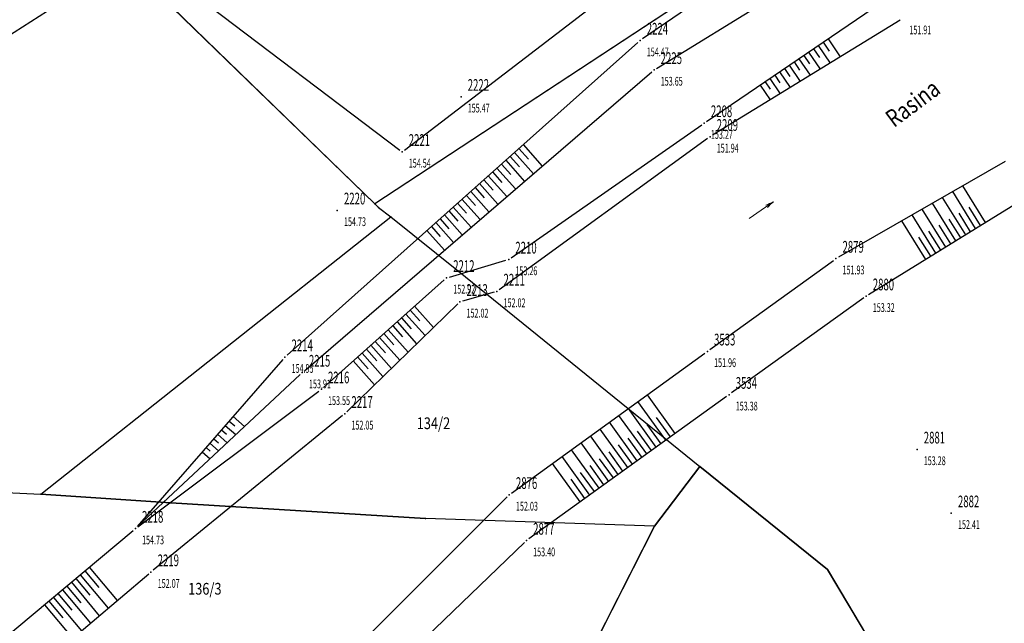
# Model space of a CAD drawing. Units: metres. Extents: x 7528217 to 7529284, y 4822882 to 4825945.
# Drawn here: x 7528766 to 7528850, y 4823783 to 4823834 of the extents above; entities that cross this region are included whole.
import ezdxf
from ezdxf.enums import TextEntityAlignment as Align

# ---------------------------------------------------------------- set-up
doc = ezdxf.new("R2010")
doc.units = ezdxf.units.M
doc.header["$MEASUREMENT"] = 0
doc.layers.add('101 parcele granice', color=7, linetype='Continuous', lineweight=25)
for name, color, linetype in [('102 parcele brojevi', 7, 'Continuous'), ('103 parcele pl', 7, 'Continuous'), ('107 detalj linije', 1, 'Continuous'), ('108 topografski znaci', 1, 'Continuous'), ('115 katastarske tacke', 7, 'Continuous'), ('120 detaljne tacke', 1, 'Continuous'), ('121 detaljne kote', 32, 'Continuous'), ('122 detaljne oznake', 7, 'Continuous'), ('124 geo tekst', 7, 'Continuous')]:
    doc.layers.add(name, color=color, linetype=linetype)
doc.styles.add('CARIAL08', font='#ARIALN.TTF', dxfattribs={"width": 0.8})
doc.styles.add('DETAC', font='txt.shx', dxfattribs={"width": 0.8})
doc.styles.add('TIMESNEWROMAN', font='times.ttf')

# ---------------------------------------------------------------- blocks, each defined once
blk = doc.blocks.new('*U174')
at = {"color": 0}
for p, q in [((-5.5, 0), (-5.5, -2.252)), ((-5, 0), (-5, -1.131)), ((-4.5, 0), (-4.5, -2.27)), ((-4, 0), (-4, -1.139)), ((-3.5, 0), (-3.5, -2.287)), ((-3, 0), (-3, -1.148)), ((-2.5, 0), (-2.5, -2.305)), ((-2, 0), (-2, -1.157)), ((-1.5, 0), (-1.5, -2.322)), ((-1, 0), (-1, -1.165)), ((-0.5, 0), (-0.5, -2.34)), ((0, 0), (0, -1.174)), ((0.5, 0), (0.5, -2.357)), ((1, 0), (1, -1.183)), ((1.5, 0), (1.5, -2.374)), ((2, 0), (2, -1.192)), ((2.5, 0), (2.5, -2.392)), ((3, 0), (3, -1.2)), ((3.5, 0), (3.5, -2.409)), ((4, 0), (4, -1.209)), ((4.5, 0), (4.5, -2.427)), ((5, 0), (5, -1.218)), ((5.5, 0), (5.5, -2.444))]:
    blk.add_line(p, q, dxfattribs=at)
blk = doc.blocks.new('*U176')
at = {"color": 0}
for p, q in [((-2, 0), (-2, -0.889)), ((-1.5, 0), (-1.5, -0.47)), ((-1, 0), (-1, -0.992)), ((-0.5, 0), (-0.5, -0.521)), ((0, 0), (0, -1.094)), ((0.5, 0), (0.5, -0.573)), ((1, 0), (1, -1.197)), ((1.5, 0), (1.5, -0.624)), ((2, 0), (2, -1.299))]:
    blk.add_line(p, q, dxfattribs=at)
blk = doc.blocks.new('*U701')
at = {"color": 0}
for p, q in [((-2.5, 0), (-2.5, -3.724)), ((-2, 0), (-2, -1.861)), ((-1.5, 0), (-1.5, -3.721)), ((-1, 0), (-1, -1.86)), ((-0.5, 0), (-0.5, -3.718)), ((0, 0), (0, -1.859)), ((0.5, 0), (0.5, -3.716)), ((1, 0), (1, -1.857)), ((1.5, 0), (1.5, -3.713)), ((2, 0), (2, -1.856)), ((2.5, 0), (2.5, -3.71))]:
    blk.add_line(p, q, dxfattribs=at)
blk = doc.blocks.new('*U702')
at = {"color": 0}
for p, q in [((-3.5, 0), (-3.5, -2.73)), ((-3, 0), (-3, -1.354)), ((-2.5, 0), (-2.5, -2.685)), ((-2, 0), (-2, -1.331)), ((-1.5, 0), (-1.5, -2.641)), ((-1, 0), (-1, -1.309)), ((-0.5, 0), (-0.5, -2.596)), ((0, 0), (0, -1.287)), ((0.5, 0), (0.5, -2.551)), ((1, 0), (1, -1.264)), ((1.5, 0), (1.5, -2.507)), ((2, 0), (2, -1.242)), ((2.5, 0), (2.5, -2.462)), ((3, 0), (3, -1.22)), ((3.5, 0), (3.5, -2.417))]:
    blk.add_line(p, q, dxfattribs=at)
blk = doc.blocks.new('*U703')
at = {"color": 0}
for p, q in [((-3.5, 0), (-3.5, -1.529)), ((-3, 0), (-3, -0.776)), ((-2.5, 0), (-2.5, -1.576)), ((-2, 0), (-2, -0.8)), ((-1.5, 0), (-1.5, -1.623)), ((-1, 0), (-1, -0.823)), ((-0.5, 0), (-0.5, -1.669)), ((0, 0), (0, -0.846)), ((0.5, 0), (0.5, -1.716)), ((1, 0), (1, -0.87)), ((1.5, 0), (1.5, -1.763)), ((2, 0), (2, -0.893)), ((2.5, 0), (2.5, -1.81)), ((3, 0), (3, -0.917)), ((3.5, 0), (3.5, -1.856))]:
    blk.add_line(p, q, dxfattribs=at)
blk = doc.blocks.new('*U768')
at = {"color": 0}
for p, q in [((-3, 0), (-3, -3.681)), ((-2.5, 0), (-2.5, -1.849)), ((-2, 0), (-2, -3.714)), ((-1.5, 0), (-1.5, -1.865)), ((-1, 0), (-1, -3.746)), ((-0.5, 0), (-0.5, -1.881)), ((0, 0), (0, -3.779)), ((0.5, 0), (0.5, -1.898)), ((1, 0), (1, -3.812)), ((1.5, 0), (1.5, -1.914)), ((2, 0), (2, -3.844)), ((2.5, 0), (2.5, -1.93)), ((3, 0), (3, -3.877))]:
    blk.add_line(p, q, dxfattribs=at)
blk = doc.blocks.new('*U769')
at = {"color": 0}
for p, q in [((-5, 0), (-5, -4.064)), ((-4.5, 0), (-4.5, -2.032)), ((-4, 0), (-4, -4.062)), ((-3.5, 0), (-3.5, -2.03)), ((-3, 0), (-3, -4.059)), ((-2.5, 0), (-2.5, -2.029)), ((-2, 0), (-2, -4.056)), ((-1.5, 0), (-1.5, -2.027)), ((-1, 0), (-1, -4.053)), ((-0.5, 0), (-0.5, -2.026)), ((0, 0), (0, -4.05)), ((0.5, 0), (0.5, -2.024)), ((1, 0), (1, -4.047)), ((1.5, 0), (1.5, -2.023)), ((2, 0), (2, -4.044)), ((2.5, 0), (2.5, -2.021)), ((3, 0), (3, -4.041)), ((3.5, 0), (3.5, -2.02)), ((4, 0), (4, -4.038)), ((4.5, 0), (4.5, -2.018)), ((5, 0), (5, -4.035))]:
    blk.add_line(p, q, dxfattribs=at)
blk = doc.blocks.new('PIKIR')
h = blk.add_hatch(color=256)
edge = h.paths.add_edge_path()
edge.add_arc((0, 0), 0.05, 0, 360)
blk.add_point((0, 0))
blk = doc.blocks.new('DETAC')
blk.add_point((0, 0))
at = {"linetype": 'Continuous', "style": 'DETAC', "width": 0.6}
blk.add_attdef('DETAC', text='', height=1, dxfattribs=at).set_placement((0.571, 1.005), align=Align.MIDDLE_LEFT)
blk = doc.blocks.new('KOTAC')
at = {"linetype": 'Continuous', "style": 'DETAC', "width": 0.6}
blk.add_attdef('KOTAC', text='', height=1, dxfattribs=at).set_placement((0.571, -0.967), align=Align.MIDDLE_LEFT)
blk = doc.blocks.new('T92-23')
at = {"linetype": 'Continuous', "lineweight": 9}
blk.add_line((-2.5, 0), (2.5, 0), dxfattribs=at)
for centre, start, end in [((3.21, 8), 254.7937, 264.9569), ((3.21, -8), 95.0431, 105.2063)]:
    blk.add_arc(centre, 8.03, start, end, dxfattribs=at)

msp = doc.modelspace()

# ---------------------------------------------------------------- linework, layer by layer
at = {"layer": '101 parcele granice', "linetype": 'Continuous'}
for p, q in [((7528761.12, 4823853.17), (7528796.72, 4823818.65)), ((7528824.2, 4823836.68), (7528796.72, 4823818.65)), ((7528796.72, 4823818.65), (7528797.05, 4823818.33)), ((7528797.05, 4823818.33), (7528798.09, 4823817.54)), ((7528768.24, 4823793.86), (7528798.09, 4823817.54)), ((7528798.09, 4823817.54), (7528803.87, 4823812.88)), ((7528803.87, 4823812.88), (7528824.46, 4823796.22)), ((7528820.58, 4823791.15), (7528824.46, 4823796.22)), ((7528824.46, 4823796.22), (7528835.35, 4823787.43)), ((7528765.85, 4823793.98), (7528768.24, 4823793.86)), ((7528768.24, 4823793.86), (7528779.32, 4823793.14)), ((7528779.32, 4823793.14), (7528801.04, 4823791.78)), ((7528820.58, 4823791.15), (7528801.04, 4823791.78)), ((7528811.47, 4823773.17), (7528820.58, 4823791.15)), ((7528835.35, 4823787.43), (7528848.44, 4823765.47))]:
    msp.add_line(p, q, dxfattribs=at)
at = {"layer": '103 parcele pl'}
for points in [[(7528752.33, 4823861.2), (7528768.84, 4823882.39), (7528824.2, 4823836.68), (7528796.72, 4823818.65)], [(7528725.54, 4823856.28), (7528724.96, 4823865.87), (7528733.04, 4823878.81), (7528752.33, 4823861.2), (7528761.12, 4823853.17), (7528796.72, 4823818.65), (7528797.05, 4823818.33), (7528798.09, 4823817.54)], [(7528883.97, 4823722.24), (7528869.48, 4823738.3), (7528866.8, 4823741.76), (7528856.81, 4823754.66), (7528848.44, 4823765.47), (7528835.35, 4823787.43), (7528824.46, 4823796.22)], [(7528752.41, 4823783.58), (7528753.31, 4823794.46), (7528765.85, 4823793.98), (7528768.24, 4823793.86)], [(7528820.58, 4823791.15), (7528811.47, 4823773.17), (7528764.65, 4823781.42), (7528754.68, 4823783.1)]]:
    msp.add_lwpolyline(points, dxfattribs=at)
msp.add_lwpolyline([(7528820.58, 4823791.15), (7528801.04, 4823791.78), (7528779.32, 4823793.14), (7528768.24, 4823793.86), (7528798.09, 4823817.54), (7528803.87, 4823812.88), (7528824.46, 4823796.22)], close=True, dxfattribs=at)
at = {"layer": '107 detalj linije'}
for p, q in [((7528846.546, 4823851.243), (7528819.56, 4823832.705)), ((7528820.758, 4823830.188), (7528852.151, 4823849.569)), ((7528772.137, 4823843.458), (7528798.853, 4823823.222)), ((7528799.251, 4823823.223), (7528816.296, 4823836.274)), ((7528748.091, 4823821.917), (7528770.234, 4823836.009)), ((7528825.033, 4823825.667), (7528839.95, 4823835.808)), ((7528841.536, 4823834.303), (7528825.533, 4823824.484)), ((7528819.167, 4823832.397), (7528789.242, 4823805.725)), ((7528790.731, 4823804.403), (7528820.355, 4823829.894)), ((7528808.351, 4823814.036), (7528824.621, 4823825.383)), ((7528825.118, 4823824.206), (7528807.339, 4823811.309)), ((7528850.484, 4823822.24), (7528836.267, 4823814.086)), ((7528853.707, 4823820.063), (7528838.845, 4823810.882)), ((7528803.085, 4823812.392), (7528807.906, 4823813.822)), ((7528825.296, 4823806.2), (7528835.847, 4823813.816)), ((7528792.354, 4823802.982), (7528802.658, 4823812.155)), ((7528806.896, 4823811.095), (7528804.217, 4823810.346)), ((7528838.429, 4823810.605), (7528827.146, 4823802.5)), ((7528803.797, 4823810.105), (7528794.341, 4823800.899)), ((7528788.891, 4823805.371), (7528776.467, 4823791.118)), ((7528808.397, 4823793.956), (7528824.891, 4823805.907)), ((7528776.486, 4823791.101), (7528790.358, 4823804.069)), ((7528776.503, 4823791.08), (7528791.967, 4823802.666)), ((7528826.74, 4823802.208), (7528809.865, 4823790.055)), ((7528793.968, 4823800.567), (7528777.832, 4823787.379)), ((7528794.098, 4823779.739), (7528808.018, 4823793.632)), ((7528764.809, 4823781.295), (7528776.111, 4823790.769)), ((7528809.482, 4823789.736), (7528796.614, 4823777.346)), ((7528767.021, 4823778.272), (7528777.447, 4823787.06))]:
    msp.add_line(p, q, dxfattribs=at)

# ---------------------------------------------------------------- block references
at = {"layer": '108 topografski znaci'}
for name, p, rotation in [('*U703', (7528832.491, 4823830.737), 34.21038623359717), ('*U174', (7528805.284, 4823820.024), 41.709039071048), ('*U768', (7528846.276, 4823815.473), 211.7049408864152), ('*U702', (7528797.506, 4823807.569), 41.67381300705784), ('*U769', (7528818.303, 4823796.132), 215.7601735743545), ('*U176', (7528783.319, 4823798.979), 48.92155844813065), ('*U701', (7528770.46, 4823786.032), 39.97202742019788)]:
    msp.add_blockref(name, p, dxfattribs=dict(at, rotation=rotation))
at = {"layer": '108 topografski znaci', "xscale": 0.4999999997130141, "yscale": 0.4999999997130141, "zscale": 0.4999999997130141, "rotation": 34.55925597550523}
msp.add_blockref('T92-23', (7528829.691, 4823818.106), dxfattribs=at)
at = {"layer": '115 katastarske tacke'}
for p in [(7528796.72, 4823818.65), (7528797.05, 4823818.33, -0.8), (7528798.09, 4823817.54), (7528803.87, 4823812.88), (7528824.46, 4823796.22), (7528768.24, 4823793.86), (7528779.32, 4823793.14), (7528801.04, 4823791.78, -6.2), (7528820.58, 4823791.15, -0.8), (7528835.35, 4823787.43, -1.5)]:
    msp.add_blockref('PIKIR', p, dxfattribs=at)
at = {"layer": '120 detaljne tacke'}
for p in [(7528819.354, 4823832.563), (7528820.545, 4823830.057), (7528804.082, 4823827.77), (7528824.826, 4823825.526), (7528825.32, 4823824.353), (7528799.052, 4823823.071), (7528793.529, 4823818.081), (7528808.146, 4823813.893), (7528836.05, 4823813.962), (7528802.845, 4823812.321), (7528807.137, 4823811.162), (7528803.976, 4823810.279), (7528838.632, 4823810.751), (7528825.093, 4823806.053), (7528789.055, 4823805.559), (7528790.541, 4823804.24), (7528792.167, 4823802.816), (7528826.943, 4823802.354), (7528794.162, 4823800.725), (7528842.98, 4823797.689), (7528808.195, 4823793.809), (7528845.899, 4823792.243), (7528776.303, 4823790.93), (7528809.662, 4823789.909), (7528777.638, 4823787.221)]:
    msp.add_blockref('PIKIR', p, dxfattribs=at)
at = {"layer": '121 detaljne kote'}
ref = msp.add_blockref('KOTAC', (7528841.749, 4823834.434), dxfattribs=at)
ref.add_attrib('KOTAC', '151.91', dxfattribs={"layer": '0', "linetype": 'Continuous', "height": 0.75, "style": 'DETAC', "width": 0.6}).set_placement((7528842.32, 4823833.467), align=Align.MIDDLE_LEFT)
ref = msp.add_blockref('KOTAC', (7528819.354, 4823832.563), dxfattribs=at)
ref.add_attrib('KOTAC', '154.47', dxfattribs={"layer": '0', "linetype": 'Continuous', "height": 0.75, "style": 'DETAC', "width": 0.6}).set_placement((7528819.925, 4823831.596), align=Align.MIDDLE_LEFT)
ref = msp.add_blockref('KOTAC', (7528820.545, 4823830.057), dxfattribs=at)
ref.add_attrib('KOTAC', '153.65', dxfattribs={"layer": '0', "linetype": 'Continuous', "height": 0.75, "style": 'DETAC', "width": 0.6}).set_placement((7528821.116, 4823829.09), align=Align.MIDDLE_LEFT)
ref = msp.add_blockref('KOTAC', (7528804.082, 4823827.77), dxfattribs=at)
ref.add_attrib('KOTAC', '155.47', dxfattribs={"layer": '0', "linetype": 'Continuous', "height": 0.75, "style": 'DETAC', "width": 0.6}).set_placement((7528804.653, 4823826.803), align=Align.MIDDLE_LEFT)
ref = msp.add_blockref('KOTAC', (7528824.826, 4823825.526), dxfattribs=at)
ref.add_attrib('KOTAC', '153.27', dxfattribs={"layer": '0', "linetype": 'Continuous', "height": 0.75, "style": 'DETAC', "width": 0.6}).set_placement((7528825.397, 4823824.559), align=Align.MIDDLE_LEFT)
ref = msp.add_blockref('KOTAC', (7528825.32, 4823824.353), dxfattribs=at)
ref.add_attrib('KOTAC', '151.94', dxfattribs={"layer": '0', "linetype": 'Continuous', "height": 0.75, "style": 'DETAC', "width": 0.6}).set_placement((7528825.891, 4823823.386), align=Align.MIDDLE_LEFT)
ref = msp.add_blockref('KOTAC', (7528799.052, 4823823.071), dxfattribs=at)
ref.add_attrib('KOTAC', '154.54', dxfattribs={"layer": '0', "linetype": 'Continuous', "height": 0.75, "style": 'DETAC', "width": 0.6}).set_placement((7528799.623, 4823822.104), align=Align.MIDDLE_LEFT)
ref = msp.add_blockref('KOTAC', (7528793.529, 4823818.081), dxfattribs=at)
ref.add_attrib('KOTAC', '154.73', dxfattribs={"layer": '0', "linetype": 'Continuous', "height": 0.75, "style": 'DETAC', "width": 0.6}).set_placement((7528794.1, 4823817.114), align=Align.MIDDLE_LEFT)
ref = msp.add_blockref('KOTAC', (7528808.146, 4823813.893), dxfattribs=at)
ref.add_attrib('KOTAC', '153.26', dxfattribs={"layer": '0', "linetype": 'Continuous', "height": 0.75, "style": 'DETAC', "width": 0.6}).set_placement((7528808.717, 4823812.926), align=Align.MIDDLE_LEFT)
ref = msp.add_blockref('KOTAC', (7528836.05, 4823813.962), dxfattribs=at)
ref.add_attrib('KOTAC', '151.93', dxfattribs={"layer": '0', "linetype": 'Continuous', "height": 0.75, "style": 'DETAC', "width": 0.6}).set_placement((7528836.621, 4823812.995), align=Align.MIDDLE_LEFT)
ref = msp.add_blockref('KOTAC', (7528802.845, 4823812.321), dxfattribs=at)
ref.add_attrib('KOTAC', '152.92', dxfattribs={"layer": '0', "linetype": 'Continuous', "height": 0.75, "style": 'DETAC', "width": 0.6}).set_placement((7528803.416, 4823811.354), align=Align.MIDDLE_LEFT)
ref = msp.add_blockref('KOTAC', (7528807.137, 4823811.162), dxfattribs=at)
ref.add_attrib('KOTAC', '152.02', dxfattribs={"layer": '0', "linetype": 'Continuous', "height": 0.75, "style": 'DETAC', "width": 0.6}).set_placement((7528807.708, 4823810.195), align=Align.MIDDLE_LEFT)
ref = msp.add_blockref('KOTAC', (7528803.976, 4823810.279), dxfattribs=at)
ref.add_attrib('KOTAC', '152.02', dxfattribs={"layer": '0', "linetype": 'Continuous', "height": 0.75, "style": 'DETAC', "width": 0.6}).set_placement((7528804.547, 4823809.312), align=Align.MIDDLE_LEFT)
ref = msp.add_blockref('KOTAC', (7528838.632, 4823810.751), dxfattribs=at)
ref.add_attrib('KOTAC', '153.32', dxfattribs={"layer": '0', "linetype": 'Continuous', "height": 0.75, "style": 'DETAC', "width": 0.6}).set_placement((7528839.203, 4823809.784), align=Align.MIDDLE_LEFT)
ref = msp.add_blockref('KOTAC', (7528825.093, 4823806.053), dxfattribs=at)
ref.add_attrib('KOTAC', '151.96', dxfattribs={"layer": '0', "linetype": 'Continuous', "height": 0.75, "style": 'DETAC', "width": 0.6}).set_placement((7528825.664, 4823805.086), align=Align.MIDDLE_LEFT)
ref = msp.add_blockref('KOTAC', (7528789.055, 4823805.559), dxfattribs=at)
ref.add_attrib('KOTAC', '154.95', dxfattribs={"layer": '0', "linetype": 'Continuous', "height": 0.75, "style": 'DETAC', "width": 0.6}).set_placement((7528789.626, 4823804.592), align=Align.MIDDLE_LEFT)
ref = msp.add_blockref('KOTAC', (7528790.541, 4823804.24), dxfattribs=at)
ref.add_attrib('KOTAC', '153.91', dxfattribs={"layer": '0', "linetype": 'Continuous', "height": 0.75, "style": 'DETAC', "width": 0.6}).set_placement((7528791.112, 4823803.273), align=Align.MIDDLE_LEFT)
ref = msp.add_blockref('KOTAC', (7528792.167, 4823802.816), dxfattribs=at)
ref.add_attrib('KOTAC', '153.55', dxfattribs={"layer": '0', "linetype": 'Continuous', "height": 0.75, "style": 'DETAC', "width": 0.6}).set_placement((7528792.738, 4823801.849), align=Align.MIDDLE_LEFT)
ref = msp.add_blockref('KOTAC', (7528826.943, 4823802.354), dxfattribs=at)
ref.add_attrib('KOTAC', '153.38', dxfattribs={"layer": '0', "linetype": 'Continuous', "height": 0.75, "style": 'DETAC', "width": 0.6}).set_placement((7528827.514, 4823801.387), align=Align.MIDDLE_LEFT)
ref = msp.add_blockref('KOTAC', (7528794.162, 4823800.725), dxfattribs=at)
ref.add_attrib('KOTAC', '152.05', dxfattribs={"layer": '0', "linetype": 'Continuous', "height": 0.75, "style": 'DETAC', "width": 0.6}).set_placement((7528794.733, 4823799.758), align=Align.MIDDLE_LEFT)
ref = msp.add_blockref('KOTAC', (7528842.98, 4823797.689), dxfattribs=at)
ref.add_attrib('KOTAC', '153.28', dxfattribs={"layer": '0', "linetype": 'Continuous', "height": 0.75, "style": 'DETAC', "width": 0.6}).set_placement((7528843.551, 4823796.722), align=Align.MIDDLE_LEFT)
ref = msp.add_blockref('KOTAC', (7528808.195, 4823793.809), dxfattribs=at)
ref.add_attrib('KOTAC', '152.03', dxfattribs={"layer": '0', "linetype": 'Continuous', "height": 0.75, "style": 'DETAC', "width": 0.6}).set_placement((7528808.766, 4823792.842), align=Align.MIDDLE_LEFT)
ref = msp.add_blockref('KOTAC', (7528845.899, 4823792.243), dxfattribs=at)
ref.add_attrib('KOTAC', '152.41', dxfattribs={"layer": '0', "linetype": 'Continuous', "height": 0.75, "style": 'DETAC', "width": 0.6}).set_placement((7528846.47, 4823791.276), align=Align.MIDDLE_LEFT)
ref = msp.add_blockref('KOTAC', (7528776.303, 4823790.93), dxfattribs=at)
ref.add_attrib('KOTAC', '154.73', dxfattribs={"layer": '0', "linetype": 'Continuous', "height": 0.75, "style": 'DETAC', "width": 0.6}).set_placement((7528776.874, 4823789.963), align=Align.MIDDLE_LEFT)
ref = msp.add_blockref('KOTAC', (7528809.662, 4823789.909), dxfattribs=at)
ref.add_attrib('KOTAC', '153.40', dxfattribs={"layer": '0', "linetype": 'Continuous', "height": 0.75, "style": 'DETAC', "width": 0.6}).set_placement((7528810.233, 4823788.942), align=Align.MIDDLE_LEFT)
ref = msp.add_blockref('KOTAC', (7528777.638, 4823787.221), dxfattribs=at)
ref.add_attrib('KOTAC', '152.07', dxfattribs={"layer": '0', "linetype": 'Continuous', "height": 0.75, "style": 'DETAC', "width": 0.6}).set_placement((7528778.209, 4823786.254), align=Align.MIDDLE_LEFT)
at = {"layer": '122 detaljne oznake'}
for p, values in [((7528819.354, 4823832.563), {'DETAC': '2224'}), ((7528820.545, 4823830.057), {'DETAC': '2225'}), ((7528804.082, 4823827.77), {'DETAC': '2222'}), ((7528824.826, 4823825.526), {'DETAC': '2208'}), ((7528825.32, 4823824.353), {'DETAC': '2209'}), ((7528799.052, 4823823.071), {'DETAC': '2221'}), ((7528793.529, 4823818.081), {'DETAC': '2220'}), ((7528808.146, 4823813.893), {'DETAC': '2210'}), ((7528836.05, 4823813.962), {'DETAC': '2879'}), ((7528802.845, 4823812.321), {'DETAC': '2212'}), ((7528807.137, 4823811.162), {'DETAC': '2211'}), ((7528838.632, 4823810.751), {'DETAC': '2880'}), ((7528803.976, 4823810.279), {'DETAC': '2213'}), ((7528789.055, 4823805.559), {'DETAC': '2214'}), ((7528825.093, 4823806.053), {'DETAC': '3533'}), ((7528790.541, 4823804.24), {'DETAC': '2215'}), ((7528792.167, 4823802.816), {'DETAC': '2216'}), ((7528826.943, 4823802.354), {'DETAC': '3534'}), ((7528794.162, 4823800.725), {'DETAC': '2217'}), ((7528842.98, 4823797.689), {'DETAC': '2881'}), ((7528808.195, 4823793.809), {'DETAC': '2876'}), ((7528845.899, 4823792.243), {'DETAC': '2882'}), ((7528776.303, 4823790.93), {'DETAC': '2218'}), ((7528809.662, 4823789.909), {'DETAC': '2877'}), ((7528777.638, 4823787.221), {'DETAC': '2219'})]:
    msp.add_blockref('DETAC', p, dxfattribs=at).add_auto_attribs(values)

# ---------------------------------------------------------------- texts
at = {"layer": '102 parcele brojevi', "linetype": 'Continuous', "style": 'TIMESNEWROMAN', "width": 0.8}
for s, p in [('134/2', (7528801.73, 4823799.92)), ('136/3', (7528782.23, 4823785.8))]:
    msp.add_text(s, height=1, dxfattribs=at).set_placement(p, align=Align.MIDDLE_CENTER)
at = {"layer": '124 geo tekst', "style": 'CARIAL08', "width": 0.8}
msp.add_text('Rasina', height=1.5, rotation=36.79984, dxfattribs=at).set_placement((7528842.609, 4823827.22), align=Align.MIDDLE_CENTER)

doc.saveas('drawing.dxf')
